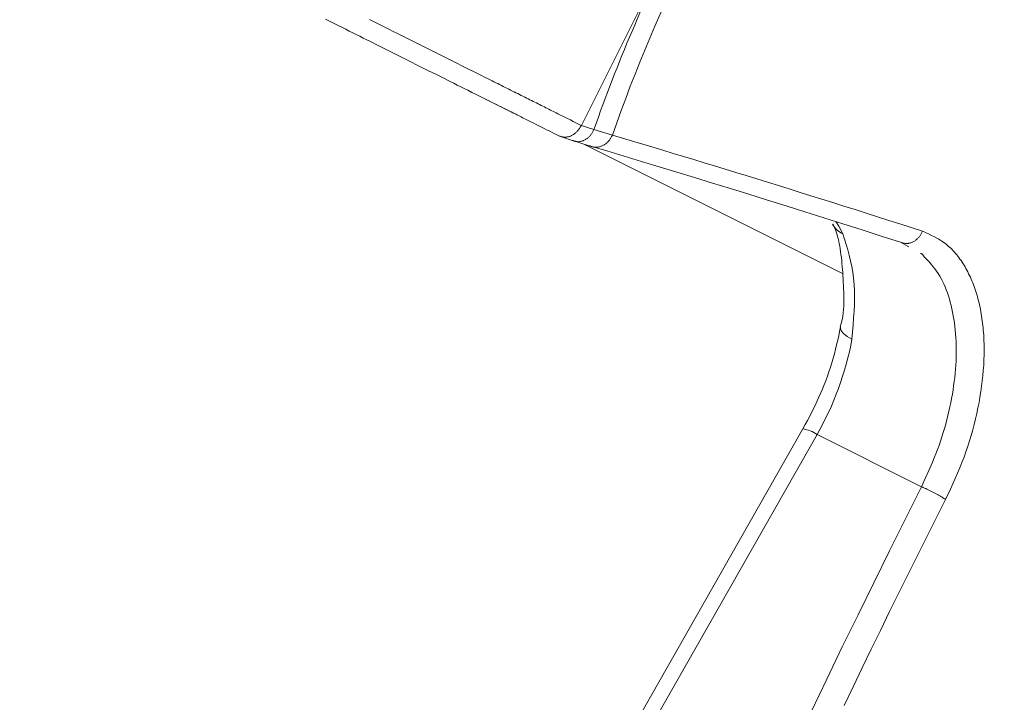
# Model space of a CAD drawing. Units: millimetres. Extents: x 380 to 4580, y 172 to 3142.
# Drawn here: x 1840 to 1866, y 2755 to 2773 of the extents above; entities that cross this region are included whole.
import ezdxf

# ---------------------------------------------------------------- set-up
doc = ezdxf.new("R2010")
doc.units = ezdxf.units.MM
doc.layers.get('0').update_dxf_attribs({"lineweight": 0})
doc.layers.add('寸法', color=3, linetype='Continuous', lineweight=5)
doc.layers.add('水栓', color=2, linetype='Continuous', lineweight=15)
doc.styles.add('japanese', font='romans.shx', dxfattribs={"bigfont": 'bigfont.shx'})
doc.dimstyles.new('KIHON', dxfattribs={"dimscale": 10, "dimtxt": 2.5, "dimasz": 2.5, "dimexe": 0, "dimexo": 2, "dimgap": 1, "dimtad": 1, "dimdec": 0, "dimdsep": 46, "dimtxsty": 'japanese', "dimblk": 'OPEN30', "dimcen": 2.5, "dimadec": 0, "dimazin": 0, "dimtfac": 1, "dimtdec": 0, "dimtmove": 0, "dimatfit": 0, "dimfxl": 1, "dimarcsym": 0})

# ---------------------------------------------------------------- blocks, each defined once
blk = doc.blocks.new('_Open30')
at = {"color": 0, "linetype": 'ByBlock', "lineweight": -2}
for p, q in [((-1, 0.2679), (0, 0)), ((0, 0), (-1, -0.2679)), ((0, 0), (-1, 0))]:
    blk.add_line(p, q, dxfattribs=at)
blk = doc.blocks.new('*D15')
at = {"layer": 'Defpoints', "color": 0, "transparency": 16777216}
for p in [(1840.461, 2860.897), (2340.905, 2860.897), (2163.355, 2810.9)]:
    blk.add_point(p, dxfattribs=at)
at = {"layer": '寸法', "color": 0, "lineweight": -2, "transparency": 16777216}
for p, q in [((2340.905, 2885.897), (2340.905, 2910.897)), ((1860.461, 2860.897), (2340.905, 2860.897)), ((2340.905, 2810.9), (2340.905, 2860.897)), ((2183.355, 2810.9), (2340.905, 2810.9)), ((2340.905, 2785.9), (2340.905, 2760.9))]:
    blk.add_line(p, q, dxfattribs=at)
at = {"layer": '寸法', "color": 0, "lineweight": -2, "transparency": 16777216, "xscale": 25, "yscale": 25, "zscale": 25}
for p, rotation in [((2340.905, 2860.897), 270), ((2340.905, 2810.9), 90)]:
    blk.add_blockref('_Open30', p, dxfattribs=dict(at, rotation=rotation))
at = {"layer": '寸法', "color": 0, "transparency": 16777216, "insert": (2318.405, 2835.898), "char_height": 25, "attachment_point": 5, "rotation": 90, "style": 'japanese'}
blk.add_mtext('50', dxfattribs=at)

msp = doc.modelspace()

# ---------------------------------------------------------------- linework, layer by layer
at = {"layer": '水栓', "ltscale": 2}
for points in [[(1860.651, 2779.213, 0.063628), (1855.841, 2769.593)], [(1857.502, 2774.775, 0.03135), (1855.363, 2769.735)], [(1861.567, 2767.273, 0.162688), (1861.824, 2767.027)], [(1861.152, 2761.826, 0.084562), (1862.059, 2764.296)], [(1861.152, 2761.826, 0.11566), (1860.788, 2761.97)]]:
    msp.add_lwpolyline(points, format="xyb", dxfattribs=at)
for points in [[(1855.036, 2769.843), (1857.502, 2774.775)], [(1854.456, 2769.571), (1854.328, 2769.635), (1854.199, 2769.7), (1854.134, 2769.732), (1854.069, 2769.765), (1854.002, 2769.798), (1853.936, 2769.832), (1853.868, 2769.865), (1853.799, 2769.9), (1853.729, 2769.935), (1853.658, 2769.97), (1853.586, 2770.006), (1853.513, 2770.043), (1853.476, 2770.062), (1853.438, 2770.08), (1853.362, 2770.119), (1853.284, 2770.157), (1853.205, 2770.197), (1853.125, 2770.237), (1853.043, 2770.278), (1852.961, 2770.319), (1852.877, 2770.361), (1852.793, 2770.403), (1852.707, 2770.446), (1852.621, 2770.489), (1852.534, 2770.532), (1852.446, 2770.576), (1852.358, 2770.62), (1852.269, 2770.665), (1852.179, 2770.71), (1852.089, 2770.755), (1851.999, 2770.8), (1851.908, 2770.846), (1851.816, 2770.891), (1851.724, 2770.937), (1851.632, 2770.983), (1851.447, 2771.076), (1851.26, 2771.169), (1851.072, 2771.263), (1850.883, 2771.358), (1850.505, 2771.547), (1850.126, 2771.736), (1849.937, 2771.831), (1849.75, 2771.924), (1849.563, 2772.018), (1849.471, 2772.064), (1849.378, 2772.11), (1849.287, 2772.156), (1849.195, 2772.202), (1849.104, 2772.247), (1849.014, 2772.292), (1848.924, 2772.337), (1848.835, 2772.382), (1848.747, 2772.426), (1848.659, 2772.47), (1848.572, 2772.513), (1848.485, 2772.557), (1848.4, 2772.599)], [(1849.541, 2772.589), (1849.643, 2772.539), (1849.745, 2772.487), (1849.848, 2772.436), (1849.951, 2772.385), (1850.054, 2772.333), (1850.157, 2772.281), (1850.261, 2772.229), (1850.469, 2772.125), (1850.678, 2772.021), (1850.887, 2771.917), (1851.095, 2771.812), (1851.199, 2771.76), (1851.303, 2771.708), (1851.407, 2771.657), (1851.51, 2771.605), (1851.613, 2771.553), (1851.716, 2771.502), (1851.818, 2771.451), (1851.92, 2771.4), (1852.022, 2771.349), (1852.123, 2771.298), (1852.224, 2771.248), (1852.324, 2771.198), (1852.424, 2771.148), (1852.524, 2771.098), (1852.622, 2771.049), (1852.72, 2771), (1852.769, 2770.975), (1852.818, 2770.951), (1852.866, 2770.927), (1852.915, 2770.903), (1852.963, 2770.878), (1853.011, 2770.854), (1853.059, 2770.831), (1853.106, 2770.807), (1853.153, 2770.783), (1853.2, 2770.76), (1853.247, 2770.736), (1853.294, 2770.713), (1853.34, 2770.69), (1853.386, 2770.667), (1853.431, 2770.644), (1853.477, 2770.621), (1853.522, 2770.599), (1853.567, 2770.577), (1853.611, 2770.554), (1853.655, 2770.532), (1853.699, 2770.51), (1853.743, 2770.489), (1853.786, 2770.467), (1853.828, 2770.446), (1853.871, 2770.425), (1853.913, 2770.404), (1853.954, 2770.383), (1853.995, 2770.362), (1854.036, 2770.342), (1854.076, 2770.322), (1854.116, 2770.302), (1854.156, 2770.282), (1854.195, 2770.262), (1854.234, 2770.243), (1854.273, 2770.223), (1854.311, 2770.204), (1854.349, 2770.185), (1854.387, 2770.166), (1854.424, 2770.148), (1854.462, 2770.129), (1854.498, 2770.111), (1854.535, 2770.092), (1854.572, 2770.074), (1854.608, 2770.056), (1854.68, 2770.02), (1854.752, 2769.984), (1854.823, 2769.948), (1854.894, 2769.913), (1855.035, 2769.842)], [(1852.105, 2770.747), (1852.173, 2770.713), (1852.241, 2770.679), (1852.309, 2770.645), (1852.376, 2770.611), (1852.444, 2770.578), (1852.51, 2770.544), (1852.576, 2770.511), (1852.642, 2770.479), (1852.707, 2770.446), (1852.771, 2770.414), (1852.833, 2770.383), (1852.895, 2770.352), (1852.954, 2770.322), (1853.012, 2770.293), (1853.067, 2770.265), (1853.12, 2770.239), (1853.169, 2770.214), (1853.215, 2770.192), (1853.258, 2770.171), (1853.296, 2770.153), (1853.332, 2770.136), (1853.365, 2770.12), (1853.398, 2770.105)], [(1855.036, 2769.843), (1855.026, 2769.827), (1855.015, 2769.81), (1855.005, 2769.794), (1854.995, 2769.778), (1854.984, 2769.762), (1854.974, 2769.746), (1854.962, 2769.731), (1854.951, 2769.716), (1854.939, 2769.701), (1854.927, 2769.688), (1854.914, 2769.674), (1854.9, 2769.662), (1854.887, 2769.649), (1854.873, 2769.638), (1854.858, 2769.627), (1854.844, 2769.616), (1854.829, 2769.606), (1854.814, 2769.597), (1854.799, 2769.588), (1854.783, 2769.58), (1854.768, 2769.573), (1854.752, 2769.566), (1854.736, 2769.56), (1854.72, 2769.555), (1854.704, 2769.55), (1854.688, 2769.546), (1854.672, 2769.543), (1854.655, 2769.54), (1854.639, 2769.538), (1854.623, 2769.537), (1854.607, 2769.537), (1854.591, 2769.538), (1854.575, 2769.539), (1854.56, 2769.542), (1854.545, 2769.545), (1854.53, 2769.548), (1854.515, 2769.552), (1854.5, 2769.557), (1854.486, 2769.561), (1854.471, 2769.566), (1854.456, 2769.571)], [(1854.486, 2769.561), (1854.456, 2769.571)], [(1855.363, 2769.735), (1855.354, 2769.718), (1855.345, 2769.701), (1855.335, 2769.685), (1855.326, 2769.668), (1855.316, 2769.652), (1855.306, 2769.636), (1855.296, 2769.62), (1855.285, 2769.605), (1855.274, 2769.59), (1855.263, 2769.576), (1855.25, 2769.563), (1855.238, 2769.55), (1855.225, 2769.537), (1855.211, 2769.525), (1855.197, 2769.514), (1855.184, 2769.503), (1855.169, 2769.493), (1855.155, 2769.484), (1855.14, 2769.475), (1855.126, 2769.466), (1855.111, 2769.459), (1855.096, 2769.452), (1855.08, 2769.446), (1855.065, 2769.44), (1855.049, 2769.435), (1855.034, 2769.431), (1855.018, 2769.427), (1855.003, 2769.424), (1854.987, 2769.422), (1854.972, 2769.421), (1854.956, 2769.421), (1854.941, 2769.421), (1854.926, 2769.422), (1854.911, 2769.425), (1854.896, 2769.427), (1854.882, 2769.431), (1854.867, 2769.435), (1854.852, 2769.439), (1854.838, 2769.444), (1854.823, 2769.449), (1854.809, 2769.454)], [(1855.841, 2769.593), (1855.832, 2769.575), (1855.823, 2769.558), (1855.814, 2769.541), (1855.804, 2769.524), (1855.794, 2769.508), (1855.784, 2769.492), (1855.774, 2769.476), (1855.763, 2769.46), (1855.751, 2769.445), (1855.739, 2769.431), (1855.726, 2769.417), (1855.713, 2769.404), (1855.699, 2769.392), (1855.685, 2769.38), (1855.67, 2769.369), (1855.655, 2769.358), (1855.64, 2769.348), (1855.625, 2769.338), (1855.609, 2769.329), (1855.593, 2769.321), (1855.577, 2769.314), (1855.561, 2769.307), (1855.544, 2769.301), (1855.528, 2769.295), (1855.511, 2769.291), (1855.494, 2769.287), (1855.477, 2769.283), (1855.46, 2769.281), (1855.443, 2769.279), (1855.426, 2769.278), (1855.409, 2769.278), (1855.392, 2769.279), (1855.375, 2769.28), (1855.359, 2769.283), (1855.342, 2769.286), (1855.326, 2769.29), (1855.31, 2769.295), (1855.293, 2769.3), (1855.277, 2769.305), (1855.261, 2769.31), (1855.245, 2769.315)], [(1855.363, 2769.735), (1855.841, 2769.593)], [(1855.841, 2769.593), (1856.103, 2769.514), (1856.365, 2769.436), (1856.628, 2769.357), (1856.891, 2769.278), (1857.155, 2769.198), (1857.42, 2769.118), (1857.686, 2769.038), (1857.954, 2768.957), (1858.224, 2768.875), (1858.495, 2768.792), (1858.767, 2768.708), (1859.042, 2768.624), (1859.317, 2768.54), (1859.594, 2768.454), (1859.871, 2768.368), (1860.15, 2768.282), (1860.43, 2768.195), (1860.712, 2768.107), (1860.994, 2768.019), (1861.278, 2767.929), (1861.564, 2767.84), (1861.851, 2767.749), (1862.14, 2767.658), (1862.429, 2767.566), (1862.721, 2767.473), (1863.013, 2767.38), (1863.305, 2767.287), (1863.598, 2767.193), (1863.892, 2767.1)], [(1854.493, 2769.555), (1854.848, 2769.437)], [(1854.896, 2769.425), (1855.346, 2769.283)], [(1855.104, 2769.36), (1861.811, 2766.006)], [(1863.318, 2766.815), (1862.819, 2766.974), (1862.322, 2767.132), (1861.825, 2767.29), (1861.33, 2767.446), (1860.838, 2767.602), (1860.35, 2767.756), (1859.865, 2767.907), (1859.385, 2768.057), (1858.91, 2768.204), (1858.44, 2768.349), (1857.975, 2768.491), (1857.514, 2768.631), (1857.056, 2768.77), (1856.601, 2768.908), (1856.148, 2769.044), (1855.696, 2769.18), (1855.245, 2769.315)], [(1861.557, 2767.285), (1861.583, 2767.239), (1861.606, 2767.19), (1861.628, 2767.139), (1861.648, 2767.084), (1861.667, 2767.027), (1861.685, 2766.967), (1861.701, 2766.906), (1861.716, 2766.842), (1861.729, 2766.775), (1861.742, 2766.707), (1861.754, 2766.638), (1861.765, 2766.566), (1861.774, 2766.493), (1861.784, 2766.419), (1861.792, 2766.343), (1861.8, 2766.266), (1861.807, 2766.187), (1861.813, 2766.107), (1861.819, 2766.026), (1861.825, 2765.943), (1861.83, 2765.86), (1861.835, 2765.775), (1861.839, 2765.689), (1861.843, 2765.603), (1861.847, 2765.515), (1861.849, 2765.427), (1861.85, 2765.338), (1861.849, 2765.248), (1861.846, 2765.158), (1861.84, 2765.068), (1861.831, 2764.978), (1861.818, 2764.887), (1861.801, 2764.797), (1861.779, 2764.707), (1861.753, 2764.618)], [(1861.567, 2767.273), (1861.56, 2767.286)], [(1861.824, 2767.027), (1861.867, 2766.89), (1861.91, 2766.753), (1861.95, 2766.614), (1861.988, 2766.474), (1862.023, 2766.331), (1862.054, 2766.184), (1862.08, 2766.034), (1862.101, 2765.879), (1862.115, 2765.718), (1862.122, 2765.552), (1862.124, 2765.382), (1862.121, 2765.207), (1862.113, 2765.029), (1862.103, 2764.848), (1862.09, 2764.665), (1862.075, 2764.481), (1862.059, 2764.296)], [(1863.892, 2767.1), (1863.883, 2767.082), (1863.873, 2767.065), (1863.864, 2767.048), (1863.855, 2767.031), (1863.845, 2767.015), (1863.835, 2766.998), (1863.825, 2766.983), (1863.814, 2766.967), (1863.803, 2766.952), (1863.791, 2766.938), (1863.778, 2766.924), (1863.766, 2766.911), (1863.752, 2766.898), (1863.738, 2766.886), (1863.724, 2766.875), (1863.71, 2766.864), (1863.695, 2766.853), (1863.68, 2766.844), (1863.665, 2766.835), (1863.65, 2766.826), (1863.634, 2766.819), (1863.619, 2766.812), (1863.603, 2766.805), (1863.587, 2766.8), (1863.571, 2766.795), (1863.554, 2766.79), (1863.538, 2766.787), (1863.522, 2766.784), (1863.506, 2766.782), (1863.489, 2766.781), (1863.473, 2766.78), (1863.457, 2766.781), (1863.441, 2766.782), (1863.426, 2766.785), (1863.41, 2766.788), (1863.395, 2766.792), (1863.379, 2766.796), (1863.364, 2766.8), (1863.348, 2766.805), (1863.333, 2766.81), (1863.318, 2766.815)], [(1863.892, 2767.1), (1864.047, 2767.029), (1864.124, 2766.992), (1864.201, 2766.954), (1864.276, 2766.913), (1864.313, 2766.891), (1864.349, 2766.869), (1864.386, 2766.846), (1864.421, 2766.822), (1864.456, 2766.797), (1864.491, 2766.771), (1864.525, 2766.744), (1864.559, 2766.715), (1864.591, 2766.686), (1864.624, 2766.655), (1864.656, 2766.624), (1864.687, 2766.591), (1864.717, 2766.557), (1864.747, 2766.523), (1864.777, 2766.487), (1864.806, 2766.451), (1864.834, 2766.413), (1864.862, 2766.375), (1864.889, 2766.336), (1864.916, 2766.296), (1864.942, 2766.256), (1864.968, 2766.215), (1864.993, 2766.172), (1865.017, 2766.13), (1865.041, 2766.086), (1865.064, 2766.042), (1865.087, 2765.997), (1865.11, 2765.951), (1865.131, 2765.905), (1865.152, 2765.858), (1865.173, 2765.81), (1865.193, 2765.762), (1865.212, 2765.713), (1865.23, 2765.663), (1865.248, 2765.612), (1865.266, 2765.561), (1865.283, 2765.509), (1865.299, 2765.457), (1865.314, 2765.404), (1865.329, 2765.35), (1865.343, 2765.295), (1865.357, 2765.24), (1865.37, 2765.185), (1865.382, 2765.128), (1865.393, 2765.071), (1865.404, 2765.014), (1865.415, 2764.956), (1865.424, 2764.897), (1865.433, 2764.838), (1865.442, 2764.778), (1865.449, 2764.718), (1865.456, 2764.657), (1865.463, 2764.596), (1865.468, 2764.534), (1865.473, 2764.472), (1865.478, 2764.409), (1865.481, 2764.346), (1865.484, 2764.282), (1865.488, 2764.154), (1865.49, 2764.023), (1865.488, 2763.892), (1865.484, 2763.759), (1865.477, 2763.625), (1865.468, 2763.489), (1865.456, 2763.353), (1865.441, 2763.215), (1865.424, 2763.076), (1865.404, 2762.937), (1865.381, 2762.797), (1865.356, 2762.656), (1865.328, 2762.515), (1865.298, 2762.373), (1865.266, 2762.231), (1865.231, 2762.088), (1865.193, 2761.946), (1865.153, 2761.803), (1865.111, 2761.661), (1865.066, 2761.52), (1865.018, 2761.378), (1864.967, 2761.238), (1864.914, 2761.099), (1864.858, 2760.96), (1864.8, 2760.822), (1864.74, 2760.685), (1864.679, 2760.548), (1864.617, 2760.411), (1864.49, 2760.139)], [(1863.534, 2766.695), (1863.318, 2766.815)], [(1863.931, 2766.437), (1863.927, 2766.444), (1863.922, 2766.451), (1863.918, 2766.457), (1863.913, 2766.464), (1863.909, 2766.47), (1863.904, 2766.476), (1863.899, 2766.482), (1863.894, 2766.488), (1863.889, 2766.493), (1863.884, 2766.499), (1863.878, 2766.503), (1863.872, 2766.508), (1863.866, 2766.511), (1863.86, 2766.515), (1863.854, 2766.518), (1863.848, 2766.522), (1863.841, 2766.525)], [(1863.864, 2760.47), (1863.961, 2760.683), (1864.057, 2760.896), (1864.149, 2761.11), (1864.194, 2761.218), (1864.238, 2761.326), (1864.279, 2761.435), (1864.32, 2761.544), (1864.358, 2761.654), (1864.394, 2761.764), (1864.429, 2761.874), (1864.462, 2761.985), (1864.493, 2762.096), (1864.522, 2762.207), (1864.55, 2762.319), (1864.576, 2762.43), (1864.601, 2762.541), (1864.623, 2762.651), (1864.644, 2762.761), (1864.664, 2762.871), (1864.682, 2762.981), (1864.698, 2763.09), (1864.713, 2763.198), (1864.725, 2763.306), (1864.736, 2763.413), (1864.746, 2763.52), (1864.753, 2763.626), (1864.759, 2763.731), (1864.763, 2763.835), (1864.765, 2763.938), (1864.765, 2764.041), (1864.764, 2764.142), (1864.761, 2764.242), (1864.756, 2764.341), (1864.749, 2764.439), (1864.741, 2764.535), (1864.73, 2764.63), (1864.718, 2764.724), (1864.704, 2764.816), (1864.689, 2764.907), (1864.672, 2764.996), (1864.653, 2765.084), (1864.633, 2765.171), (1864.611, 2765.256), (1864.587, 2765.339), (1864.562, 2765.421), (1864.535, 2765.501), (1864.507, 2765.58), (1864.477, 2765.656), (1864.445, 2765.73), (1864.411, 2765.802), (1864.375, 2765.871), (1864.338, 2765.937), (1864.298, 2766.001), (1864.256, 2766.062), (1864.213, 2766.12), (1864.168, 2766.176), (1864.122, 2766.231), (1864.076, 2766.284), (1864.028, 2766.335), (1863.931, 2766.437)], [(1861.762, 2764.615), (1861.738, 2764.5), (1861.714, 2764.384), (1861.689, 2764.269), (1861.662, 2764.153), (1861.634, 2764.037), (1861.604, 2763.921), (1861.572, 2763.804), (1861.537, 2763.686), (1861.5, 2763.569), (1861.461, 2763.452), (1861.42, 2763.335), (1861.377, 2763.218), (1861.331, 2763.101), (1861.284, 2762.985), (1861.235, 2762.87), (1861.183, 2762.756), (1861.13, 2762.642), (1861.075, 2762.529), (1861.02, 2762.417), (1860.963, 2762.304), (1860.905, 2762.193), (1860.847, 2762.081), (1860.788, 2761.97)], [(1860.788, 2761.97), (1855.216, 2752.173)], [(1861.152, 2761.826), (1855.482, 2751.857)], [(1863.864, 2760.47), (1861.152, 2761.826)], [(1857.231, 2746.224), (1857.598, 2747.07), (1857.966, 2747.916), (1858.334, 2748.761), (1858.705, 2749.606), (1859.078, 2750.45), (1859.455, 2751.293), (1859.835, 2752.134), (1860.22, 2752.974), (1860.61, 2753.812), (1861.006, 2754.648), (1861.406, 2755.483), (1861.809, 2756.316), (1862.216, 2757.148), (1862.626, 2757.979), (1863.037, 2758.81), (1863.45, 2759.64), (1863.864, 2760.47)], [(1864.49, 2760.139), (1864.479, 2760.146), (1864.468, 2760.154), (1864.457, 2760.161), (1864.445, 2760.169), (1864.433, 2760.176), (1864.421, 2760.184), (1864.409, 2760.192), (1864.396, 2760.2), (1864.383, 2760.208), (1864.369, 2760.216), (1864.355, 2760.224), (1864.34, 2760.233), (1864.325, 2760.242), (1864.309, 2760.251), (1864.293, 2760.26), (1864.277, 2760.268), (1864.261, 2760.277), (1864.244, 2760.286), (1864.228, 2760.295), (1864.211, 2760.304), (1864.194, 2760.313), (1864.177, 2760.322), (1864.16, 2760.331), (1864.143, 2760.34), (1864.125, 2760.349), (1864.108, 2760.357), (1864.091, 2760.366), (1864.073, 2760.375), (1864.056, 2760.383), (1864.039, 2760.391), (1864.022, 2760.399), (1864.006, 2760.407), (1863.989, 2760.414), (1863.973, 2760.422), (1863.957, 2760.429), (1863.941, 2760.436), (1863.926, 2760.443), (1863.91, 2760.45), (1863.895, 2760.456), (1863.879, 2760.463), (1863.864, 2760.47)], [(1864.49, 2760.139), (1864.247, 2759.655), (1864.003, 2759.17), (1863.761, 2758.686), (1863.518, 2758.201), (1863.277, 2757.716), (1863.037, 2757.231), (1862.798, 2756.745), (1862.56, 2756.258), (1862.324, 2755.771), (1862.09, 2755.283), (1861.857, 2754.795)]]:
    msp.add_lwpolyline(points, dxfattribs=at)
at = {"layer": '水栓', "ltscale": 2, "flags": 128}
for points in [[(1855.036, 2769.844), (1855.219, 2769.783), (1855.363, 2769.735)], [(1861.644, 2767.35), (1861.717, 2767.232), (1861.824, 2767.027)], [(1862.059, 2764.296), (1861.934, 2764.368), (1861.84, 2764.443), (1861.781, 2764.517), (1861.76, 2764.589), (1861.761, 2764.614)]]:
    msp.add_lwpolyline(points, dxfattribs=at)

# ---------------------------------------------------------------- dimensions: what is measured, and where the dimension line sits
at = {"layer": '寸法'}
dim = msp.add_linear_dim(base=(2340.905, 2860.897), p1=(2163.355, 2810.9), p2=(1840.461, 2860.897), angle=90, dimstyle='KIHON', dxfattribs=at)
dim.commit()
dim.dimension.update_dxf_attribs({"geometry": '*D15', "text_midpoint": (2340.905, 2835.898), "dimtype": 160})

doc.saveas('drawing.dxf')
